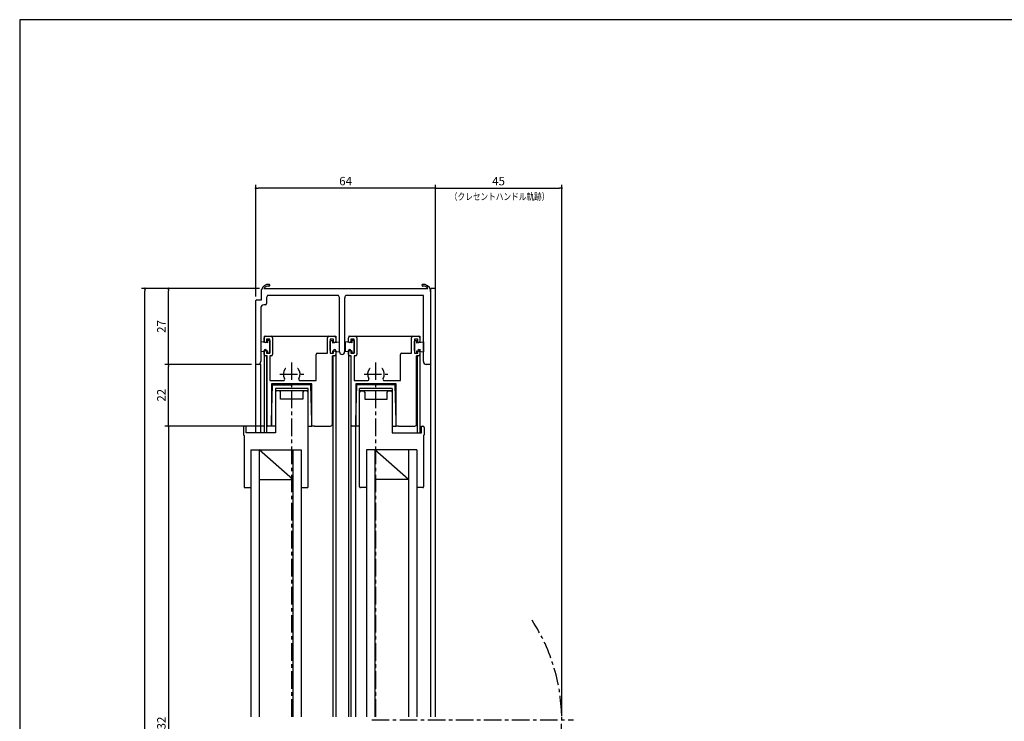
# Model space of a CAD drawing. Extents: x 0 to 790, y 0 to 550.
# Drawn here: x 0 to 351, y 300 to 550 of the extents above; entities that cross this region are included whole.
import ezdxf
from ezdxf.enums import TextEntityAlignment as Align

# ---------------------------------------------------------------- set-up
doc = ezdxf.new("R2010")
doc.units = 0
doc.header["$LTSCALE"] = 5
doc.header["$MEASUREMENT"] = 0
doc.linetypes.add('CENTER', pattern=[2, 1.25, -0.25, 0.25, -0.25])
doc.layers.get('0').update_dxf_attribs({"linetype": 'CONTINUOUS'})
doc.layers.get('DEFPOINTS').update_dxf_attribs({"linetype": 'CONTINUOUS'})
doc.layers.add('ADM', color=4, linetype='CONTINUOUS')
doc.layers.add('AHJ', color=1, linetype='CONTINUOUS')
doc.styles.get("Standard").update_dxf_attribs({"font": 'romans.shx', "width": 0.8, "bigfont": 'extfont.shx'})
doc.dimstyles.new('1', dxfattribs={"dimtxt": 3, "dimasz": 0.8, "dimexe": 1.2, "dimexo": 1.5, "dimgap": 1, "dimtad": 3, "dimdsep": 46, "dimtxsty": 'STANDARD', "dimblk1": 'DOT', "dimblk2": 'DOT', "dimsah": 1, "dimcen": 0, "dimazin": 2, "dimtfac": 1, "dimtofl": 0, "dimtmove": 2, "dimatfit": 3, "dimldrblk": 'DOT', "dimfxl": 1, "dimtolj": 1, "dimarcsym": 0})

# ---------------------------------------------------------------- blocks, each defined once
blk = doc.blocks.new('DOT')
at = {"layer": 'AHJ', "color": 0, "linetype": 'ByBlock'}
blk.add_line((-0.5, 0), (-1, 0), dxfattribs=at)
at = {"layer": 'AHJ', "color": 0, "linetype": 'ByBlock', "const_width": 0.5}
blk.add_lwpolyline([(-0.25, 0, 1), (0.25, 0, 1)], format="xyb", close=True, dxfattribs=at)
blk = doc.blocks.new('*D11')
at = {"layer": 'ADM', "color": 0}
for p, q in [((84.15, 451.41), (84.15, 491.2)), ((147.35, 490), (84.95, 490)), ((148.15, 455.71), (148.15, 491.2))]:
    blk.add_line(p, q, dxfattribs=at)
at = {"layer": 'DEFPOINTS', "color": 0}
for p in [(84.15, 490), (148.15, 454.21), (84.15, 449.91)]:
    blk.add_point(p, dxfattribs=at)
at = {"layer": 'ADM', "color": 0, "xscale": 0.8, "yscale": 0.8, "zscale": 0.8, "rotation": 180}
blk.add_blockref('DOT', (84.15, 490), dxfattribs=at)
at = {"layer": 'ADM', "color": 0, "xscale": 0.8, "yscale": 0.8, "zscale": 0.8}
blk.add_blockref('DOT', (148.15, 490), dxfattribs=at)
at = {"layer": 'ADM', "color": 0, "insert": (116.15, 492.5), "char_height": 3, "attachment_point": 5}
blk.add_mtext('\\A1;64', dxfattribs=at)
blk = doc.blocks.new('_DOT')
at = {"color": 0, "linetype": 'ByBlock'}
blk.add_line((-0.5, 0), (-1, 0), dxfattribs=at)
at = {"color": 0, "linetype": 'ByBlock', "const_width": 0.5}
blk.add_lwpolyline([(-0.25, 0, 1), (0.25, 0, 1)], format="xyb", close=True, dxfattribs=at)
blk = doc.blocks.new('*D9')
at = {"layer": 'ADM', "color": 0, "lineweight": -2}
for p, q in [((72.07, 454.21), (43.44, 454.21)), ((44.64, 104.78), (44.64, 453.41)), ((82.65, 103.98), (43.44, 103.98))]:
    blk.add_line(p, q, dxfattribs=at)
at = {"layer": 'DEFPOINTS', "color": 0}
for p in [(44.64, 454.21), (73.57, 454.21), (84.15, 103.98)]:
    blk.add_point(p, dxfattribs=at)
at = {"layer": 'ADM', "color": 0, "lineweight": -2, "xscale": 0.8, "yscale": 0.8, "zscale": 0.8}
for p, rotation in [((44.64, 454.21), 90), ((44.64, 103.98), 270)]:
    blk.add_blockref('DOT', p, dxfattribs=dict(at, rotation=rotation))
at = {"layer": 'ADM', "color": 0, "insert": (42.14, 279.09), "char_height": 3, "attachment_point": 5, "rotation": 90}
blk.add_mtext('\\A1;H', dxfattribs=at)
blk = doc.blocks.new('*D8')
at = {"layer": 'ADM', "color": 0, "lineweight": -2}
for p, q in [((66.42, 454.21), (51.78, 454.21)), ((52.98, 428.01), (52.98, 453.41)), ((82.65, 427.21), (51.78, 427.21))]:
    blk.add_line(p, q, dxfattribs=at)
at = {"layer": 'DEFPOINTS', "color": 0}
for p in [(52.98, 454.21), (67.92, 454.21), (84.15, 427.21)]:
    blk.add_point(p, dxfattribs=at)
at = {"layer": 'ADM', "color": 0, "lineweight": -2, "xscale": 0.8, "yscale": 0.8, "zscale": 0.8}
for p, rotation in [((52.98, 454.21), 90), ((52.98, 427.21), 270)]:
    blk.add_blockref('DOT', p, dxfattribs=dict(at, rotation=rotation))
at = {"layer": 'ADM', "color": 0, "insert": (50.48, 440.71), "char_height": 3, "attachment_point": 5, "rotation": 90}
blk.add_mtext('\\A1;27', dxfattribs=at)
blk = doc.blocks.new('*D7')
at = {"layer": 'ADM', "color": 0, "lineweight": -2}
for p, q in [((63.57, 427.21), (51.78, 427.21)), ((52.98, 406.01), (52.98, 426.41)), ((67.87, 405.21), (51.78, 405.21))]:
    blk.add_line(p, q, dxfattribs=at)
at = {"layer": 'DEFPOINTS', "color": 0}
for p in [(52.98, 427.21), (65.07, 427.21), (69.37, 405.21)]:
    blk.add_point(p, dxfattribs=at)
at = {"layer": 'ADM', "color": 0, "lineweight": -2, "xscale": 0.8, "yscale": 0.8, "zscale": 0.8}
for p, rotation in [((52.98, 427.21), 90), ((52.98, 405.21), 270)]:
    blk.add_blockref('DOT', p, dxfattribs=dict(at, rotation=rotation))
at = {"layer": 'ADM', "color": 0, "insert": (50.48, 416.21), "char_height": 3, "attachment_point": 5, "rotation": 90}
blk.add_mtext('\\A1;22', dxfattribs=at)
blk = doc.blocks.new('*D10')
at = {"layer": 'ADM', "color": 0, "lineweight": -2}
for p, q in [((148.15, 455.71), (148.15, 491.2)), ((148.95, 490), (192.35, 490)), ((193.15, 302.03), (193.15, 491.2))]:
    blk.add_line(p, q, dxfattribs=at)
at = {"layer": 'DEFPOINTS', "color": 0}
for p in [(193.15, 490), (148.15, 454.21), (193.15, 300.53)]:
    blk.add_point(p, dxfattribs=at)
at = {"layer": 'ADM', "color": 0, "lineweight": -2, "xscale": 0.8, "yscale": 0.8, "zscale": 0.8, "rotation": 180}
blk.add_blockref('DOT', (148.15, 490), dxfattribs=at)
at = {"layer": 'ADM', "color": 0, "lineweight": -2, "xscale": 0.8, "yscale": 0.8, "zscale": 0.8}
blk.add_blockref('DOT', (193.15, 490), dxfattribs=at)
at = {"layer": 'ADM', "color": 0, "insert": (170.65, 492.5), "char_height": 3, "attachment_point": 5}
blk.add_mtext('\\A1;45', dxfattribs=at)
blk = doc.blocks.new('*D24')
at = {"layer": 'ADM', "color": 0, "lineweight": -2}
for p, q in [((86.95, 405.21), (51.78, 405.21)), ((52.98, 404.41), (52.98, 187.77)), ((86.95, 186.97), (51.78, 186.97))]:
    blk.add_line(p, q, dxfattribs=at)
at = {"layer": 'DEFPOINTS', "color": 0}
for p in [(88.45, 405.21), (52.98, 186.97), (88.45, 186.97)]:
    blk.add_point(p, dxfattribs=at)
at = {"layer": 'ADM', "color": 0, "lineweight": -2, "xscale": 0.8, "yscale": 0.8, "zscale": 0.8}
for p, rotation in [((52.98, 405.21), 90), ((52.98, 186.97), 270)]:
    blk.add_blockref('DOT', p, dxfattribs=dict(at, rotation=rotation))
at = {"layer": 'ADM', "color": 0, "insert": (50.48, 296.09), "char_height": 3, "attachment_point": 5, "rotation": 90}
blk.add_mtext('\\A1;H-132', dxfattribs=at)

msp = doc.modelspace()

# ---------------------------------------------------------------- linework, layer by layer
for p, q in [((86.149, 450.212), (86.149, 453.712)), ((86.998, 454.212), (145.5, 454.212)), ((88.99, 455.151), (89.078, 455.239)), ((89.126, 455.403), (89.126, 455.403)), ((146.349, 453.712), (146.349, 453.712)), ((146.349, 453.712), (146.349, 453.212)), ((146.349, 453.212), (146.349, 453.712)), ((146.349, 453.212), (146.349, 427.712)), ((148.149, 454.212), (146.549, 454.212)), ((146.549, 301.639), (146.549, 454.212)), ((148.149, 301.639), (148.149, 454.212)), ((84.149, 427.212), (84.149, 449.912)), ((84.449, 450.212), (86.149, 450.212)), ((87.949, 450.712), (87.949, 448.912)), ((113.617, 451.712), (88.331, 451.712)), ((113.999, 431.612), (113.999, 450.712)), ((115.799, 450.712), (115.799, 431.612)), ((143.849, 451.712), (116.181, 451.712)), ((143.849, 428.212), (143.849, 451.712)), ((85.949, 447.412), (85.949, 428.212)), ((87.449, 448.412), (86.949, 448.412)), ((85.949, 435.212), (85.949, 431.712)), ((88.349, 434.862), (85.949, 435.212)), ((87.149, 437.212), (87.149, 435.058)), ((87.149, 437.212), (112.649, 437.212)), ((87.149, 435.362), (87.149, 436.712)), ((87.649, 437.212), (89.649, 437.212)), ((89.149, 436.212), (87.949, 436.212)), ((87.949, 436.212), (87.949, 435.362)), ((89.149, 435.712), (88.349, 435.712)), ((88.349, 435.712), (88.349, 434.862)), ((89.149, 431.212), (89.149, 436.212)), ((89.149, 435.712), (89.149, 431.212)), ((89.149, 432.099), (89.149, 435.499)), ((90.149, 436.712), (90.149, 430.712)), ((109.649, 431.212), (109.649, 436.712)), ((110.149, 437.212), (112.149, 437.212)), ((111.849, 436.212), (110.649, 436.212)), ((110.649, 436.212), (110.649, 431.212)), ((110.649, 435.712), (111.449, 435.712)), ((110.649, 435.712), (110.649, 431.212)), ((110.649, 432.099), (110.649, 435.499)), ((111.449, 435.712), (111.449, 434.862)), ((111.449, 434.862), (113.849, 435.212)), ((111.849, 435.362), (111.849, 436.212)), ((112.649, 437.212), (112.649, 435.058)), ((112.649, 436.712), (112.649, 435.362)), ((113.849, 435.212), (113.849, 431.712)), ((115.949, 435.212), (115.949, 431.712)), ((118.349, 434.862), (115.949, 435.212)), ((117.149, 437.212), (142.649, 437.212)), ((117.149, 435.362), (117.149, 436.712)), ((117.649, 437.212), (119.649, 437.212)), ((119.149, 436.212), (117.949, 436.212)), ((117.949, 436.212), (117.949, 435.362)), ((119.149, 435.712), (118.349, 435.712)), ((118.349, 435.712), (118.349, 434.862)), ((119.149, 431.212), (119.149, 436.212)), ((119.149, 435.712), (119.149, 431.212)), ((119.149, 432.099), (119.149, 435.499)), ((120.149, 436.712), (120.149, 430.712)), ((139.649, 431.212), (139.649, 436.712)), ((140.149, 437.212), (142.149, 437.212)), ((141.849, 436.212), (140.649, 436.212)), ((140.649, 436.212), (140.649, 431.212)), ((140.649, 435.712), (141.449, 435.712)), ((140.649, 435.712), (140.649, 431.212)), ((140.649, 432.099), (140.649, 435.499)), ((141.449, 435.712), (141.449, 434.862)), ((141.449, 434.862), (143.849, 435.212)), ((141.849, 435.362), (141.849, 436.212)), ((142.649, 437.212), (142.649, 435.058)), ((142.649, 436.712), (142.649, 435.362)), ((143.849, 435.212), (143.849, 431.712)), ((88.349, 432.062), (85.949, 431.712)), ((87.149, 430.712), (87.149, 432.062)), ((87.149, 432.062), (87.149, 402.812)), ((87.949, 432.062), (87.949, 431.212)), ((88.349, 432.062), (88.349, 431.212)), ((111.449, 432.062), (113.849, 431.712)), ((111.449, 432.062), (111.449, 431.212)), ((111.849, 431.212), (111.849, 432.062)), ((112.649, 432.062), (112.649, 430.712)), ((112.649, 432.062), (112.649, 301.639)), ((118.349, 432.062), (115.949, 431.712)), ((117.149, 430.712), (117.149, 432.062)), ((117.149, 432.033), (117.149, 301.639)), ((117.949, 432.062), (117.949, 431.212)), ((118.349, 432.062), (118.349, 431.212)), ((141.449, 432.062), (143.849, 431.712)), ((141.449, 432.062), (141.449, 431.212)), ((141.849, 431.212), (141.849, 432.062)), ((142.649, 432.569), (142.649, 402.812)), ((142.649, 432.062), (142.649, 430.712)), ((88.149, 430.212), (87.649, 430.212)), ((87.949, 431.212), (89.149, 431.212)), ((87.949, 430.212), (87.949, 402.812)), ((88.149, 405.512), (88.149, 430.212)), ((89.149, 431.212), (88.349, 431.212)), ((89.649, 430.212), (89.149, 430.212)), ((89.149, 430.212), (89.149, 421.412)), ((105.649, 421.412), (105.649, 430.712)), ((106.149, 431.212), (109.649, 431.212)), ((110.649, 431.212), (111.449, 431.212)), ((110.649, 431.212), (111.849, 431.212)), ((112.149, 430.212), (111.449, 430.212)), ((111.449, 405.872), (111.449, 430.212)), ((111.649, 430.212), (111.649, 301.639)), ((118.149, 430.212), (117.649, 430.212)), ((117.949, 431.212), (119.149, 431.212)), ((117.949, 430.212), (117.949, 301.639)), ((118.149, 405.512), (118.149, 430.212)), ((119.149, 431.212), (118.349, 431.212)), ((119.649, 430.212), (119.149, 430.212)), ((119.149, 430.212), (119.149, 421.412)), ((135.649, 421.412), (135.649, 430.712)), ((136.149, 431.212), (139.649, 431.212)), ((140.649, 431.212), (141.849, 431.212)), ((140.649, 431.212), (141.449, 431.212)), ((142.149, 430.212), (141.449, 430.212)), ((141.449, 405.872), (141.449, 430.212)), ((141.649, 430.212), (141.649, 402.812)), ((84.149, 402.812), (84.149, 427.212)), ((85.949, 427.212), (84.149, 427.212)), ((84.949, 427.212), (84.149, 427.212)), ((85.949, 402.812), (85.949, 427.212)), ((146.349, 427.212), (144.849, 427.212)), ((146.349, 427.712), (146.349, 427.212)), ((89.149, 421.412), (93.947, 421.412)), ((99.951, 421.412), (105.649, 421.412)), ((119.149, 421.412), (123.947, 421.412)), ((129.951, 421.412), (135.649, 421.412)), ((89.749, 420.212), (89.749, 405.512)), ((104.149, 420.212), (89.749, 420.212)), ((89.793, 406.812), (90.149, 419.912)), ((90.149, 419.912), (96.949, 419.912)), ((102.749, 418.612), (91.149, 418.612)), ((91.149, 418.612), (91.149, 402.812)), ((102.749, 417.812), (91.149, 417.812)), ((92.449, 417.812), (91.649, 417.812)), ((103.749, 419.912), (96.949, 419.912)), ((102.249, 417.812), (101.449, 417.812)), ((102.749, 383.562), (102.749, 418.612)), ((104.106, 406.812), (103.749, 419.912)), ((104.149, 405.212), (104.149, 420.212)), ((119.749, 420.212), (119.749, 405.512)), ((134.149, 420.212), (119.749, 420.212)), ((119.793, 406.812), (120.149, 419.912)), ((133.749, 419.912), (120.149, 419.912)), ((120.149, 419.912), (120.149, 419.912)), ((132.749, 418.612), (121.149, 418.612)), ((121.149, 383.562), (121.149, 418.612)), ((132.749, 417.812), (121.149, 417.812)), ((121.649, 417.812), (122.449, 417.812)), ((131.449, 417.812), (132.249, 417.812)), ((132.749, 418.612), (132.749, 402.812)), ((134.106, 406.812), (133.749, 419.912)), ((134.149, 405.212), (134.149, 420.212)), ((92.949, 414.812), (92.949, 417.312)), ((100.949, 414.812), (92.949, 414.812)), ((100.949, 417.312), (100.949, 414.812)), ((122.949, 417.312), (122.949, 414.812)), ((122.949, 414.812), (130.949, 414.812)), ((130.949, 414.812), (130.949, 417.312)), ((79.749, 404.712), (79.749, 402.112)), ((80.749, 405.212), (80.249, 405.212)), ((80.749, 402.812), (80.749, 405.212)), ((89.449, 405.212), (88.449, 405.212)), ((89.749, 405.212), (89.793, 406.812)), ((91.149, 405.212), (89.749, 405.212)), ((102.749, 405.212), (104.149, 405.212)), ((104.149, 405.212), (104.106, 406.812)), ((105.049, 405.212), (104.149, 405.212)), ((105.049, 405.212), (110.789, 405.212)), ((119.449, 405.212), (118.449, 405.212)), ((119.749, 405.212), (119.793, 406.812)), ((119.749, 301.639), (119.749, 405.212)), ((121.149, 405.212), (119.749, 405.212)), ((132.749, 405.212), (134.149, 405.212)), ((134.149, 405.212), (134.106, 406.812)), ((135.049, 405.212), (134.149, 405.212)), ((135.049, 405.212), (140.789, 405.212)), ((143.149, 405.212), (143.649, 405.212)), ((143.149, 402.812), (143.149, 405.212)), ((144.149, 404.712), (144.149, 402.112)), ((79.949, 401.829), (79.949, 383.562)), ((91.149, 402.812), (80.749, 402.812)), ((132.749, 402.812), (143.149, 402.812)), ((143.949, 401.829), (143.949, 383.562)), ((82.349, 396.712), (100.349, 396.712)), ((82.349, 396.712), (82.349, 301.639)), ((97.349, 386.212), (85.349, 396.712)), ((85.349, 396.712), (85.349, 301.639)), ((97.349, 396.712), (97.349, 301.639)), ((100.349, 396.712), (100.349, 301.639)), ((123.549, 396.712), (123.549, 301.639)), ((141.549, 396.712), (123.549, 396.712)), ((126.549, 396.712), (126.549, 301.639)), ((138.549, 386.212), (126.549, 396.712)), ((138.549, 396.712), (138.549, 301.639)), ((141.549, 396.712), (141.549, 301.639)), ((85.349, 386.212), (97.349, 386.212)), ((138.549, 386.212), (126.549, 386.212)), ((80.199, 383.312), (82.349, 383.312)), ((100.349, 383.312), (102.499, 383.312)), ((123.549, 383.312), (121.399, 383.312)), ((143.699, 383.312), (141.549, 383.312))]:
    msp.add_line(p, q)
msp.add_lwpolyline([(790, 0), (790, 550), (0, 550), (0, 0)], close=True)
for centre, radius, start, end in [((88.647, 453.152), 2.56, 84.87201, 167.36437), ((88.647, 453.152), 1.96, 84.87201, 147.26077), ((88.849, 455.403), 0.3, 264.87201, 0), ((88.849, 455.403), 0.3, 0, 84.87201), ((143.649, 455.403), 0.3, 95.12799, 180), ((143.649, 455.403), 0.3, 180, 275.12799), ((143.851, 453.152), 2.56, 12.63563, 95.12799), ((143.851, 453.152), 1.96, 32.73923, 95.12799), ((84.449, 449.912), 0.3, 90, 180), ((89.449, 450.712), 1.5, 138.18969, 180), ((112.499, 450.712), 1.5, 0, 41.81031), ((117.299, 450.712), 1.5, 138.18969, 180), ((86.949, 447.412), 1, 90, 180), ((87.449, 448.912), 0.5, 270, 360), ((87.649, 436.712), 0.5, 90, 180), ((87.549, 435.362), 0.4, 180, 0), ((89.649, 436.712), 0.5, 0, 90), ((110.149, 436.712), 0.5, 90, 180), ((112.249, 435.362), 0.4, 180, 0), ((112.149, 436.712), 0.5, 0, 90), ((117.649, 436.712), 0.5, 90, 180), ((117.549, 435.362), 0.4, 180, 0), ((119.649, 436.712), 0.5, 0, 90), ((140.149, 436.712), 0.5, 90, 180), ((142.249, 435.362), 0.4, 180, 0), ((142.149, 436.712), 0.5, 0, 90), ((87.549, 432.062), 0.4, 360, 180), ((112.249, 432.062), 0.4, 0, 180), ((114.899, 431.612), 0.9, 180, 0), ((117.549, 432.062), 0.4, 360, 180), ((142.249, 432.062), 0.4, 0, 180), ((84.949, 428.212), 1, 270, 0), ((87.649, 430.712), 0.5, 180, 270), ((89.649, 430.712), 0.5, 270, 0), ((106.149, 430.712), 0.5, 90, 180), ((112.149, 430.712), 0.5, 270, 0), ((117.649, 430.712), 0.5, 180, 270), ((119.649, 430.712), 0.5, 270, 0), ((136.149, 430.712), 0.5, 90, 180), ((142.149, 430.712), 0.5, 270, 0), ((144.849, 428.212), 1, 180, 270), ((96.949, 423.712), 3, 140.9772, 210.94972), ((94.851, 425.412), 0.3, 90, 140.9772), ((99.047, 425.412), 0.3, 39.0228, 90), ((96.949, 423.712), 3, 329.05028, 39.0228), ((126.949, 423.712), 3, 140.9772, 210.94972), ((124.851, 425.412), 0.3, 90, 140.9772), ((129.047, 425.412), 0.3, 39.0228, 90), ((126.949, 423.712), 3, 329.05028, 39.0228), ((93.947, 421.912), 0.5, 270, 30.94972), ((99.951, 421.912), 0.5, 149.05028, 270), ((123.947, 421.912), 0.5, 270, 30.94972), ((129.951, 421.912), 0.5, 149.05028, 270), ((91.649, 417.312), 0.5, 90, 180), ((92.449, 417.312), 0.5, 0, 90), ((101.449, 417.312), 0.5, 90, 180), ((102.249, 417.312), 0.5, 360, 90), ((121.649, 417.312), 0.5, 90, 180), ((122.449, 417.312), 0.5, 360, 90), ((131.449, 417.312), 0.5, 90, 180), ((132.249, 417.312), 0.5, 360, 90), ((80.249, 404.712), 0.5, 90, 180), ((88.449, 405.512), 0.3, 180, 270), ((89.449, 405.512), 0.3, 270, 360), ((110.789, 405.872), 0.66, 270, 360), ((118.449, 405.512), 0.3, 180, 270), ((119.449, 405.512), 0.3, 270, 360), ((140.789, 405.872), 0.66, 270, 360), ((143.649, 404.712), 0.5, 0, 90), ((80.049, 402.112), 0.3, 180, 250.52878), ((143.849, 402.112), 0.3, 289.47122, 0), ((80.199, 383.562), 0.25, 180, 270), ((102.499, 383.562), 0.25, 270, 0), ((121.399, 383.562), 0.25, 180, 270), ((143.699, 383.562), 0.25, 270, 360)]:
    msp.add_arc(centre, radius, start, end)
at = {"layer": 'ADM'}
for p, q in [((148.149, 455.712), (148.149, 491.2)), ((148.149, 455.712), (148.149, 491.2)), ((85.498, 454.212), (70.868, 454.212))]:
    msp.add_line(p, q, dxfattribs=at)
at = {"layer": 'ADM', "color": 4}
msp.add_line((148.149, 454.212), (148.149, 470.55), dxfattribs=at)
at = {"layer": 'ADM', "color": 4, "linetype": 'CENTER'}
for p, q in [((96.949, 301.639), (96.949, 427.962)), ((126.949, 301.639), (126.949, 427.962)), ((92.699, 423.712), (101.199, 423.712)), ((122.699, 423.712), (131.199, 423.712)), ((125.431, 300.534), (197.399, 300.534))]:
    msp.add_line(p, q, dxfattribs=at)
msp.add_arc((128.149, 300.534), 65, 326.86023, 33.13977, dxfattribs=at)

# ---------------------------------------------------------------- texts
at = {"layer": 'ADM', "color": 4, "width": 0.8}
msp.add_text('（クレセントハンドル軌跡）', height=2.5, dxfattribs=at).set_placement((171.029, 485.733), align=Align.CENTER)

# ---------------------------------------------------------------- dimensions: what is measured, and where the dimension line sits
at = {"layer": 'ADM'}
for base, p2, picture, middle in [((84.149, 490), (84.149, 449.912), '*D11', (116.149, 492.5)), ((193.149, 490), (193.149, 300.534), '*D10', (170.649, 492.5))]:
    dim = msp.add_linear_dim(base=base, p1=(148.149, 454.212), p2=p2, dimstyle='1', override={"dimblk1": 'DOT', "dimblk2": 'DOT'}, dxfattribs=at)
    dim.commit()
    dim.dimension.update_dxf_attribs({"geometry": picture, "text_midpoint": middle})
for base, p1, p2, text, picture, middle in [((44.638, 454.212), (84.149, 103.976), (73.568, 454.212), 'H', '*D9', (42.138, 279.094)), ((52.985, 186.967), (88.449, 405.212), (88.449, 186.967), 'H-132', '*D24', (50.485, 296.089))]:
    dim = msp.add_linear_dim(base=base, p1=p1, p2=p2, angle=90, text=text, dimstyle='1', override={"dimblk1": 'DOT', "dimblk2": 'DOT'}, dxfattribs=at)
    dim.commit()
    dim.dimension.update_dxf_attribs({"geometry": picture, "text_midpoint": middle})
for base, p1, p2, picture, middle in [((52.985, 454.212), (84.149, 427.212), (67.915, 454.212), '*D8', (50.485, 440.712)), ((52.985, 427.212), (69.366, 405.212), (65.066, 427.212), '*D7', (50.485, 416.212))]:
    dim = msp.add_linear_dim(base=base, p1=p1, p2=p2, angle=90, dimstyle='1', override={"dimblk1": 'DOT', "dimblk2": 'DOT'}, dxfattribs=at)
    dim.commit()
    dim.dimension.update_dxf_attribs({"geometry": picture, "text_midpoint": middle})

doc.saveas('drawing.dxf')
